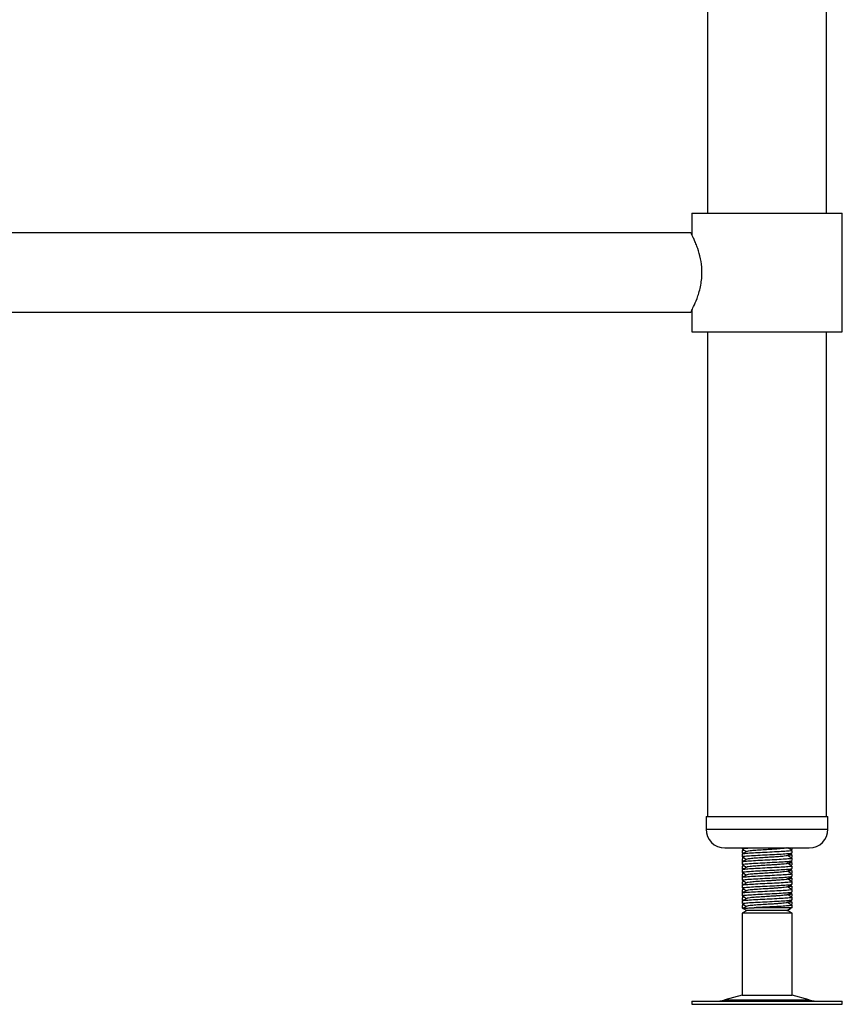
# Model space of a CAD drawing. Units: millimetres. Extents: x 1518 to 4824, y 1231 to 4202.
# Drawn here: x 4412 to 4675, y 1652 to 1967 of the extents above; entities that cross this region are included whole.
import ezdxf

# ---------------------------------------------------------------- set-up
doc = ezdxf.new("R2010")
doc.units = ezdxf.units.MM

msp = doc.modelspace()

# ---------------------------------------------------------------- linework, layer by layer
at = {"color": 7, "linetype": 'Continuous', "lineweight": 25}
for p, q in [((4631.49, 2491.36), (4631.49, 1904.76)), ((4669.59, 1904.76), (4669.59, 2491.36)), ((4626.54, 1904.76), (4626.54, 1897.74)), ((4626.54, 1904.76), (4674.54, 1904.76)), ((4674.54, 1866.76), (4674.54, 1904.76)), ((4626.19, 1898.46), (4196.88, 1898.46)), ((4626.54, 1873.78), (4626.54, 1866.76)), ((4196.9, 1873.06), (4626.17, 1873.06)), ((4626.54, 1866.76), (4674.54, 1866.76)), ((4631.49, 1866.76), (4631.49, 1711.76)), ((4669.59, 1711.76), (4669.59, 1866.76)), ((4631.04, 1711.76), (4631.04, 1707.76)), ((4631.04, 1711.76), (4670.04, 1711.76)), ((4670.04, 1707.76), (4670.04, 1711.76)), ((4637.04, 1701.76), (4664.04, 1701.76)), ((4642.54, 1701.76), (4642.54, 1701.45)), ((4642.54, 1700.82), (4642.54, 1700.05)), ((4642.6, 1700.1), (4642.88, 1699.93)), ((4643.08, 1701.12), (4642.7, 1700.9)), ((4658.28, 1701.13), (4658.51, 1701.27)), ((4658.54, 1701.3), (4658.54, 1701.76)), ((4658.54, 1700.2), (4658.54, 1700.97)), ((4642.54, 1699.72), (4642.54, 1698.95)), ((4642.54, 1698.32), (4642.54, 1697.55)), ((4642.54, 1697.22), (4642.54, 1696.45)), ((4642.6, 1697.6), (4642.88, 1697.43)), ((4643.08, 1698.62), (4642.7, 1698.4)), ((4658.51, 1699.6), (4658.02, 1699.88)), ((4658.51, 1697.1), (4658.02, 1697.38)), ((4658.28, 1698.63), (4658.51, 1698.77)), ((4658.54, 1698.8), (4658.54, 1699.57)), ((4658.54, 1697.7), (4658.54, 1698.47)), ((4658.54, 1696.3), (4658.54, 1697.07)), ((4642.54, 1695.82), (4642.54, 1695.05)), ((4642.54, 1694.72), (4642.54, 1693.95)), ((4642.6, 1695.1), (4642.88, 1694.93)), ((4643.08, 1696.12), (4642.7, 1695.9)), ((4658.51, 1694.6), (4658.02, 1694.88)), ((4658.28, 1696.13), (4658.51, 1696.27)), ((4658.28, 1693.63), (4658.51, 1693.77)), ((4658.54, 1695.2), (4658.54, 1695.97)), ((4658.54, 1693.8), (4658.54, 1694.57)), ((4642.54, 1693.32), (4642.54, 1692.55)), ((4642.54, 1692.22), (4642.54, 1691.45)), ((4642.54, 1690.82), (4642.54, 1690.05)), ((4642.6, 1692.6), (4642.88, 1692.43)), ((4643.08, 1693.62), (4642.7, 1693.4)), ((4643.08, 1691.12), (4642.7, 1690.9)), ((4658.51, 1692.1), (4658.02, 1692.38)), ((4658.28, 1691.13), (4658.51, 1691.27)), ((4658.54, 1692.7), (4658.54, 1693.47)), ((4658.54, 1691.3), (4658.54, 1692.07)), ((4658.54, 1690.2), (4658.54, 1690.97)), ((4642.54, 1689.72), (4642.54, 1688.95)), ((4642.54, 1688.32), (4642.54, 1687.55)), ((4642.6, 1690.1), (4642.88, 1689.93)), ((4642.6, 1687.6), (4642.88, 1687.43)), ((4643.08, 1688.62), (4642.7, 1688.4)), ((4658.51, 1689.6), (4658.02, 1689.88)), ((4658.51, 1687.1), (4658.02, 1687.38)), ((4658.28, 1688.63), (4658.51, 1688.77)), ((4658.54, 1688.8), (4658.54, 1689.57)), ((4658.54, 1687.7), (4658.54, 1688.47)), ((4642.54, 1687.22), (4642.54, 1686.45)), ((4642.54, 1685.82), (4642.54, 1685.05)), ((4642.54, 1684.72), (4642.54, 1683.95)), ((4642.6, 1685.1), (4642.88, 1684.93)), ((4643.08, 1686.12), (4642.7, 1685.9)), ((4658.51, 1684.6), (4658.02, 1684.88)), ((4658.28, 1686.13), (4658.51, 1686.27)), ((4658.54, 1686.3), (4658.54, 1687.07)), ((4658.54, 1685.2), (4658.54, 1685.97)), ((4658.54, 1683.8), (4658.54, 1684.57)), ((4642.54, 1683.32), (4642.54, 1682.62)), ((4642.54, 1682.62), (4642.9, 1682.42)), ((4642.67, 1682.62), (4642.54, 1682.62)), ((4644.04, 1681.76), (4642.54, 1680.89)), ((4642.67, 1682.62), (4643.38, 1682.72)), ((4642.95, 1682.46), (4642.67, 1682.62)), ((4643.08, 1683.62), (4642.7, 1683.4)), ((4642.9, 1682.42), (4644.04, 1681.76)), ((4657.04, 1681.76), (4644.04, 1681.76)), ((4658.4, 1682.62), (4646.38, 1682.62)), ((4656.93, 1681.76), (4658.4, 1682.62)), ((4656.93, 1681.76), (4657.01, 1681.79)), ((4657.04, 1681.76), (4658.03, 1682.33)), ((4658.54, 1680.89), (4657.04, 1681.76)), ((4658.28, 1683.63), (4658.51, 1683.77)), ((4658.4, 1682.62), (4658.38, 1682.7)), ((4658.54, 1682.62), (4658.54, 1683.47)), ((4642.54, 1680.89), (4642.54, 1654.68)), ((4658.54, 1680.89), (4642.54, 1680.89)), ((4658.54, 1654.68), (4658.54, 1680.89)), ((4626.45, 1652.76), (4626.45, 1651.76)), ((4626.45, 1652.76), (4674.21, 1652.76)), ((4642.54, 1654.68), (4637.06, 1653.19)), ((4642.54, 1654.68), (4658.4, 1654.68)), ((4658.4, 1654.68), (4658.54, 1654.68)), ((4664.01, 1653.19), (4658.54, 1654.68)), ((4674.21, 1652.76), (4674.62, 1652.76)), ((4674.62, 1651.76), (4674.62, 1652.76)), ((4626.45, 1651.76), (4674.21, 1651.76)), ((4674.21, 1651.76), (4674.62, 1651.76))]:
    msp.add_line(p, q, dxfattribs=at)
at = {"color": 8, "linetype": 'Continuous', "lineweight": 25}
for p, q in [((4631.04, 1707.76), (4670.04, 1707.76)), ((4637.06, 1653.19), (4663.78, 1653.19)), ((4663.78, 1653.19), (4664.01, 1653.19))]:
    msp.add_line(p, q, dxfattribs=at)
at = {"color": 7, "linetype": 'Continuous', "lineweight": 25}
for centre, radius, start, end in [((4637.04, 1707.76), 6, 180, 270), ((4664.04, 1707.76), 6, 270, 0), ((4633.79, 1665.26), 12.5, 270, 285.1729), ((4667.29, 1665.26), 12.5, 254.8271, 270)]:
    msp.add_arc(centre, radius, start, end, dxfattribs=at)
for points, knots in [([(4626.17, 1873.06), (4626.19, 1873.09), (4626.22, 1873.15), (4626.55, 1873.78), (4627.29, 1875.3), (4628.28, 1877.69), (4629.03, 1880.13), (4629.47, 1882.19), (4629.73, 1884.36), (4629.78, 1887.05), (4629.36, 1890.26), (4628.54, 1893.04), (4627.79, 1895), (4627.21, 1896.34), (4626.7, 1897.42), (4626.35, 1898.12), (4626.17, 1898.45), (4626.19, 1898.42), (4626.19, 1898.41)], [0, 0, 0, 0, 0.048361, 0.098229, 0.195845, 0.29977, 0.355472, 0.412986, 0.465045, 0.51911, 0.610798, 0.704689, 0.757663, 0.812011, 0.867628, 0.925165, 0.975881, 1, 1, 1, 1]), ([(4642.57, 1701.41), (4642.82, 1701.26), (4643.3, 1700.99), (4643.78, 1700.71), (4644, 1700.58)], [0, 0, 0, 0, 0.528218, 1, 1, 1, 1]), ([(4658.38, 1700.97), (4658.42, 1700.94), (4658.52, 1700.86), (4657.37, 1700.73), (4655.18, 1700.58), (4652.22, 1700.42), (4649.02, 1700.27), (4646.05, 1700.11), (4644.03, 1699.97), (4642.98, 1699.86), (4642.52, 1699.78), (4642.59, 1699.73), (4642.62, 1699.72)], [0, 0, 0, 0, 0.058977, 0.18409, 0.30851, 0.434005, 0.558657, 0.683309, 0.808805, 0.886962, 0.966067, 1, 1, 1, 1]), ([(4644.08, 1700.63), (4643.83, 1700.48), (4643.33, 1700.19), (4642.82, 1699.9), (4642.57, 1699.75)], [0, 0, 0, 0, 0.499792, 1, 1, 1, 1]), ([(4643.32, 1700.98), (4643.04, 1700.95), (4642.54, 1700.9), (4642.64, 1700.84), (4642.69, 1700.82)], [0, 0, 0, 0, 0.538882, 1, 1, 1, 1]), ([(4642.69, 1700.05), (4642.64, 1700.07), (4642.54, 1700.13), (4643.07, 1700.19), (4643.38, 1700.22)], [0, 0, 0, 0, 0.43946, 1, 1, 1, 1]), ([(4642.69, 1698.95), (4642.66, 1698.98), (4642.59, 1699.06), (4643.8, 1699.18), (4646.04, 1699.34), (4649.03, 1699.5), (4652.22, 1699.65), (4655.18, 1699.81), (4657.37, 1699.97), (4658.52, 1700.1), (4658.42, 1700.17), (4658.38, 1700.2)], [0, 0, 0, 0, 0.066178, 0.190677, 0.316253, 0.440985, 0.565717, 0.691293, 0.815792, 0.940985, 1, 1, 1, 1]), ([(4642.69, 1701.45), (4642.67, 1701.48), (4642.6, 1701.56), (4643.46, 1701.66), (4644.6, 1701.73), (4644.96, 1701.76)], [0, 0, 0, 0, 0.266573, 0.76807, 1, 1, 1, 1]), ([(4656.92, 1701.8), (4656.93, 1701.79), (4656.99, 1701.72), (4656.08, 1701.6), (4654.55, 1701.47), (4652.87, 1701.35), (4651.21, 1701.25), (4649.15, 1701.12), (4646.88, 1700.98), (4645.08, 1700.82), (4644.14, 1700.7), (4644.17, 1700.64), (4644.17, 1700.63)], [0, 0, 0, 0, 0.039703, 0.17254, 0.304639, 0.385085, 0.464783, 0.571134, 0.703481, 0.836725, 0.968824, 1, 1, 1, 1]), ([(4657.02, 1699.3), (4657.27, 1699.45), (4657.77, 1699.74), (4658.27, 1700.03), (4658.53, 1700.18)], [0, 0, 0, 0, 0.499929, 1, 1, 1, 1]), ([(4658.52, 1700.99), (4658.27, 1701.14), (4657.83, 1701.39), (4657.39, 1701.65), (4657.2, 1701.76)], [0, 0, 0, 0, 0.571113, 1, 1, 1, 1]), ([(4658.17, 1701.19), (4658.24, 1701.2), (4658.56, 1701.24), (4658.46, 1701.27), (4658.38, 1701.3)], [0, 0, 0, 0, 0.227918, 1, 1, 1, 1]), ([(4642.57, 1698.91), (4642.82, 1698.76), (4643.3, 1698.49), (4643.78, 1698.21), (4644, 1698.08)], [0, 0, 0, 0, 0.528218, 1, 1, 1, 1]), ([(4658.38, 1698.47), (4658.42, 1698.44), (4658.52, 1698.36), (4657.37, 1698.23), (4655.18, 1698.08), (4652.22, 1697.92), (4649.02, 1697.77), (4646.05, 1697.61), (4644.03, 1697.47), (4642.98, 1697.36), (4642.52, 1697.28), (4642.59, 1697.23), (4642.62, 1697.22)], [0, 0, 0, 0, 0.058977, 0.18409, 0.30851, 0.434005, 0.558657, 0.683309, 0.808805, 0.886962, 0.966067, 1, 1, 1, 1]), ([(4644.08, 1698.13), (4643.83, 1697.98), (4643.33, 1697.69), (4642.82, 1697.4), (4642.57, 1697.25)], [0, 0, 0, 0, 0.4997921, 1, 1, 1, 1]), ([(4643.32, 1698.48), (4643.04, 1698.45), (4642.54, 1698.4), (4642.64, 1698.34), (4642.69, 1698.32)], [0, 0, 0, 0, 0.538882, 1, 1, 1, 1]), ([(4642.69, 1697.55), (4642.64, 1697.57), (4642.54, 1697.63), (4643.07, 1697.69), (4643.38, 1697.72)], [0, 0, 0, 0, 0.43946, 1, 1, 1, 1]), ([(4642.69, 1696.45), (4642.66, 1696.48), (4642.59, 1696.56), (4643.8, 1696.68), (4646.04, 1696.84), (4649.03, 1697), (4652.22, 1697.15), (4655.18, 1697.31), (4657.37, 1697.47), (4658.52, 1697.6), (4658.42, 1697.67), (4658.38, 1697.7)], [0, 0, 0, 0, 0.066178, 0.190677, 0.316253, 0.440985, 0.565717, 0.691293, 0.815792, 0.940985, 1, 1, 1, 1]), ([(4656.92, 1699.3), (4656.93, 1699.29), (4656.99, 1699.22), (4656.08, 1699.1), (4654.55, 1698.97), (4652.87, 1698.85), (4651.21, 1698.75), (4649.15, 1698.62), (4646.88, 1698.48), (4645.08, 1698.32), (4644.14, 1698.2), (4644.17, 1698.14), (4644.17, 1698.13)], [0, 0, 0, 0, 0.039703, 0.17254, 0.304639, 0.385085, 0.464783, 0.571134, 0.703481, 0.836725, 0.968824, 1, 1, 1, 1]), ([(4657.02, 1696.8), (4657.27, 1696.95), (4657.77, 1697.24), (4658.27, 1697.53), (4658.53, 1697.68)], [0, 0, 0, 0, 0.4999293, 1, 1, 1, 1]), ([(4658.52, 1698.49), (4658.27, 1698.64), (4657.78, 1698.92), (4657.3, 1699.2), (4657.07, 1699.33)], [0, 0, 0, 0, 0.520511, 1, 1, 1, 1]), ([(4658.52, 1695.99), (4658.27, 1696.14), (4657.78, 1696.42), (4657.3, 1696.7), (4657.07, 1696.83)], [0, 0, 0, 0, 0.5205106, 1, 1, 1, 1]), ([(4658.38, 1699.57), (4658.4, 1699.54), (4658.46, 1699.46), (4657.87, 1699.38), (4657.1, 1699.33), (4657.08, 1699.33)], [0, 0, 0, 0, 0.340757, 0.981815, 1, 1, 1, 1]), ([(4658.38, 1697.07), (4658.4, 1697.04), (4658.46, 1696.96), (4657.87, 1696.88), (4657.1, 1696.83), (4657.08, 1696.83)], [0, 0, 0, 0, 0.340757, 0.981815, 1, 1, 1, 1]), ([(4658.17, 1698.69), (4658.24, 1698.7), (4658.56, 1698.74), (4658.46, 1698.77), (4658.38, 1698.8)], [0, 0, 0, 0, 0.227918, 1, 1, 1, 1]), ([(4642.57, 1696.41), (4642.82, 1696.26), (4643.3, 1695.99), (4643.78, 1695.71), (4644, 1695.58)], [0, 0, 0, 0, 0.528218, 1, 1, 1, 1]), ([(4658.38, 1695.97), (4658.42, 1695.94), (4658.52, 1695.86), (4657.37, 1695.73), (4655.18, 1695.58), (4652.22, 1695.42), (4649.02, 1695.27), (4646.05, 1695.11), (4644.03, 1694.97), (4642.98, 1694.86), (4642.52, 1694.78), (4642.59, 1694.73), (4642.62, 1694.72)], [0, 0, 0, 0, 0.0589773, 0.1840901, 0.3085095, 0.4340052, 0.5586572, 0.6833093, 0.8088049, 0.8869624, 0.9660674, 1, 1, 1, 1]), ([(4644.08, 1695.63), (4643.83, 1695.48), (4643.33, 1695.19), (4642.82, 1694.9), (4642.57, 1694.75)], [0, 0, 0, 0, 0.499792, 1, 1, 1, 1]), ([(4642.57, 1693.91), (4642.82, 1693.76), (4643.3, 1693.49), (4643.78, 1693.21), (4644, 1693.08)], [0, 0, 0, 0, 0.528218, 1, 1, 1, 1]), ([(4643.32, 1695.98), (4643.04, 1695.95), (4642.54, 1695.9), (4642.64, 1695.84), (4642.69, 1695.82)], [0, 0, 0, 0, 0.538882, 1, 1, 1, 1]), ([(4642.69, 1695.05), (4642.64, 1695.07), (4642.54, 1695.13), (4643.07, 1695.19), (4643.38, 1695.22)], [0, 0, 0, 0, 0.43946, 1, 1, 1, 1]), ([(4642.69, 1693.95), (4642.66, 1693.98), (4642.59, 1694.06), (4643.8, 1694.18), (4646.04, 1694.34), (4649.03, 1694.5), (4652.22, 1694.65), (4655.18, 1694.81), (4657.37, 1694.97), (4658.52, 1695.1), (4658.42, 1695.17), (4658.38, 1695.2)], [0, 0, 0, 0, 0.066178, 0.190677, 0.316253, 0.440985, 0.565717, 0.691293, 0.815792, 0.940985, 1, 1, 1, 1]), ([(4656.92, 1696.8), (4656.93, 1696.79), (4656.99, 1696.72), (4656.08, 1696.6), (4654.55, 1696.47), (4652.87, 1696.35), (4651.21, 1696.25), (4649.15, 1696.12), (4646.88, 1695.98), (4645.08, 1695.82), (4644.14, 1695.7), (4644.17, 1695.64), (4644.17, 1695.63)], [0, 0, 0, 0, 0.039703, 0.17254, 0.304639, 0.385085, 0.464783, 0.571134, 0.703481, 0.836725, 0.968824, 1, 1, 1, 1]), ([(4656.92, 1694.3), (4656.93, 1694.29), (4656.99, 1694.22), (4656.08, 1694.1), (4654.55, 1693.97), (4652.87, 1693.85), (4651.21, 1693.75), (4649.15, 1693.62), (4646.88, 1693.48), (4645.08, 1693.32), (4644.14, 1693.2), (4644.17, 1693.14), (4644.17, 1693.13)], [0, 0, 0, 0, 0.039703, 0.17254, 0.304639, 0.385085, 0.464783, 0.571134, 0.703481, 0.836725, 0.968824, 1, 1, 1, 1]), ([(4657.02, 1694.3), (4657.27, 1694.45), (4657.77, 1694.74), (4658.27, 1695.03), (4658.53, 1695.18)], [0, 0, 0, 0, 0.499929, 1, 1, 1, 1]), ([(4658.52, 1693.49), (4658.27, 1693.64), (4657.78, 1693.92), (4657.3, 1694.2), (4657.07, 1694.33)], [0, 0, 0, 0, 0.520511, 1, 1, 1, 1]), ([(4658.38, 1694.57), (4658.4, 1694.54), (4658.46, 1694.46), (4657.87, 1694.38), (4657.1, 1694.33), (4657.08, 1694.33)], [0, 0, 0, 0, 0.340757, 0.981815, 1, 1, 1, 1]), ([(4658.17, 1696.19), (4658.24, 1696.2), (4658.56, 1696.24), (4658.46, 1696.27), (4658.38, 1696.3)], [0, 0, 0, 0, 0.2279183, 1, 1, 1, 1]), ([(4658.17, 1693.69), (4658.24, 1693.7), (4658.56, 1693.74), (4658.46, 1693.77), (4658.38, 1693.8)], [0, 0, 0, 0, 0.2279183, 1, 1, 1, 1]), ([(4658.38, 1693.47), (4658.42, 1693.44), (4658.52, 1693.36), (4657.37, 1693.23), (4655.18, 1693.08), (4652.22, 1692.92), (4649.02, 1692.77), (4646.05, 1692.61), (4644.03, 1692.47), (4642.98, 1692.36), (4642.52, 1692.28), (4642.59, 1692.23), (4642.62, 1692.22)], [0, 0, 0, 0, 0.0589773, 0.1840901, 0.3085095, 0.4340052, 0.5586572, 0.6833093, 0.8088049, 0.8869624, 0.9660674, 1, 1, 1, 1]), ([(4644.08, 1693.13), (4643.83, 1692.98), (4643.33, 1692.69), (4642.82, 1692.4), (4642.57, 1692.25)], [0, 0, 0, 0, 0.499792, 1, 1, 1, 1]), ([(4642.57, 1691.41), (4642.82, 1691.26), (4643.3, 1690.99), (4643.78, 1690.71), (4644, 1690.58)], [0, 0, 0, 0, 0.528218, 1, 1, 1, 1]), ([(4658.38, 1690.97), (4658.42, 1690.94), (4658.52, 1690.86), (4657.37, 1690.73), (4655.18, 1690.58), (4652.22, 1690.42), (4649.02, 1690.27), (4646.05, 1690.11), (4644.03, 1689.97), (4642.98, 1689.86), (4642.52, 1689.78), (4642.59, 1689.73), (4642.62, 1689.72)], [0, 0, 0, 0, 0.058977, 0.18409, 0.30851, 0.434005, 0.558657, 0.683309, 0.808805, 0.886962, 0.966067, 1, 1, 1, 1]), ([(4644.08, 1690.63), (4643.83, 1690.48), (4643.33, 1690.19), (4642.82, 1689.9), (4642.57, 1689.75)], [0, 0, 0, 0, 0.499792, 1, 1, 1, 1]), ([(4643.32, 1693.48), (4643.04, 1693.45), (4642.54, 1693.4), (4642.64, 1693.34), (4642.69, 1693.32)], [0, 0, 0, 0, 0.538882, 1, 1, 1, 1]), ([(4643.32, 1690.98), (4643.04, 1690.95), (4642.54, 1690.9), (4642.64, 1690.84), (4642.69, 1690.82)], [0, 0, 0, 0, 0.538882, 1, 1, 1, 1]), ([(4642.69, 1692.55), (4642.64, 1692.57), (4642.54, 1692.63), (4643.07, 1692.69), (4643.38, 1692.72)], [0, 0, 0, 0, 0.4394598, 1, 1, 1, 1]), ([(4642.69, 1691.45), (4642.66, 1691.48), (4642.59, 1691.56), (4643.8, 1691.68), (4646.04, 1691.84), (4649.03, 1692), (4652.22, 1692.15), (4655.18, 1692.31), (4657.37, 1692.47), (4658.52, 1692.6), (4658.42, 1692.67), (4658.38, 1692.7)], [0, 0, 0, 0, 0.066178, 0.190677, 0.316253, 0.440985, 0.565717, 0.691293, 0.815792, 0.940985, 1, 1, 1, 1]), ([(4656.92, 1691.8), (4656.93, 1691.79), (4656.99, 1691.72), (4656.08, 1691.6), (4654.55, 1691.47), (4652.87, 1691.35), (4651.21, 1691.25), (4649.15, 1691.12), (4646.88, 1690.98), (4645.08, 1690.82), (4644.14, 1690.7), (4644.17, 1690.64), (4644.17, 1690.63)], [0, 0, 0, 0, 0.039703, 0.17254, 0.304639, 0.385085, 0.464783, 0.571134, 0.703481, 0.836725, 0.968824, 1, 1, 1, 1]), ([(4657.02, 1691.8), (4657.27, 1691.95), (4657.77, 1692.24), (4658.27, 1692.53), (4658.53, 1692.68)], [0, 0, 0, 0, 0.499929, 1, 1, 1, 1]), ([(4658.52, 1690.99), (4658.27, 1691.14), (4657.78, 1691.42), (4657.3, 1691.7), (4657.07, 1691.83)], [0, 0, 0, 0, 0.520511, 1, 1, 1, 1]), ([(4658.38, 1692.07), (4658.4, 1692.04), (4658.46, 1691.96), (4657.87, 1691.88), (4657.1, 1691.83), (4657.08, 1691.83)], [0, 0, 0, 0, 0.340757, 0.981815, 1, 1, 1, 1]), ([(4658.17, 1691.19), (4658.24, 1691.2), (4658.56, 1691.24), (4658.46, 1691.27), (4658.38, 1691.3)], [0, 0, 0, 0, 0.227918, 1, 1, 1, 1]), ([(4642.57, 1688.91), (4642.82, 1688.76), (4643.3, 1688.49), (4643.78, 1688.21), (4644, 1688.08)], [0, 0, 0, 0, 0.528218, 1, 1, 1, 1]), ([(4658.38, 1688.47), (4658.42, 1688.44), (4658.52, 1688.36), (4657.37, 1688.23), (4655.18, 1688.08), (4652.22, 1687.92), (4649.02, 1687.77), (4646.05, 1687.61), (4644.03, 1687.47), (4642.98, 1687.36), (4642.52, 1687.28), (4642.59, 1687.23), (4642.62, 1687.22)], [0, 0, 0, 0, 0.0589773, 0.1840901, 0.3085095, 0.4340052, 0.5586572, 0.6833093, 0.8088049, 0.8869624, 0.9660674, 1, 1, 1, 1]), ([(4644.08, 1688.13), (4643.83, 1687.98), (4643.33, 1687.69), (4642.82, 1687.4), (4642.57, 1687.25)], [0, 0, 0, 0, 0.499792, 1, 1, 1, 1]), ([(4643.32, 1688.48), (4643.04, 1688.45), (4642.54, 1688.4), (4642.64, 1688.34), (4642.69, 1688.32)], [0, 0, 0, 0, 0.5388816, 1, 1, 1, 1]), ([(4642.69, 1690.05), (4642.64, 1690.07), (4642.54, 1690.13), (4643.07, 1690.19), (4643.38, 1690.22)], [0, 0, 0, 0, 0.4394598, 1, 1, 1, 1]), ([(4642.69, 1687.55), (4642.64, 1687.57), (4642.54, 1687.63), (4643.07, 1687.69), (4643.38, 1687.72)], [0, 0, 0, 0, 0.43946, 1, 1, 1, 1]), ([(4642.69, 1688.95), (4642.66, 1688.98), (4642.59, 1689.06), (4643.8, 1689.18), (4646.04, 1689.34), (4649.03, 1689.5), (4652.22, 1689.65), (4655.18, 1689.81), (4657.37, 1689.97), (4658.52, 1690.1), (4658.42, 1690.17), (4658.38, 1690.2)], [0, 0, 0, 0, 0.066178, 0.190677, 0.316253, 0.440985, 0.565717, 0.691293, 0.815792, 0.940985, 1, 1, 1, 1]), ([(4642.69, 1686.45), (4642.66, 1686.48), (4642.59, 1686.56), (4643.8, 1686.68), (4646.04, 1686.84), (4649.03, 1687), (4652.22, 1687.15), (4655.18, 1687.31), (4657.37, 1687.47), (4658.52, 1687.6), (4658.42, 1687.67), (4658.38, 1687.7)], [0, 0, 0, 0, 0.066178, 0.190677, 0.316253, 0.440985, 0.565717, 0.691293, 0.815792, 0.940985, 1, 1, 1, 1]), ([(4656.92, 1689.3), (4656.93, 1689.29), (4656.99, 1689.22), (4656.08, 1689.1), (4654.55, 1688.97), (4652.87, 1688.85), (4651.21, 1688.75), (4649.15, 1688.62), (4646.88, 1688.48), (4645.08, 1688.32), (4644.14, 1688.2), (4644.17, 1688.14), (4644.17, 1688.13)], [0, 0, 0, 0, 0.039703, 0.17254, 0.304639, 0.385085, 0.464783, 0.571134, 0.703481, 0.836725, 0.968824, 1, 1, 1, 1]), ([(4657.02, 1689.3), (4657.27, 1689.45), (4657.77, 1689.74), (4658.27, 1690.03), (4658.53, 1690.18)], [0, 0, 0, 0, 0.4999293, 1, 1, 1, 1]), ([(4657.02, 1686.8), (4657.27, 1686.95), (4657.77, 1687.24), (4658.27, 1687.53), (4658.53, 1687.68)], [0, 0, 0, 0, 0.499929, 1, 1, 1, 1]), ([(4658.52, 1688.49), (4658.27, 1688.64), (4657.78, 1688.92), (4657.3, 1689.2), (4657.07, 1689.33)], [0, 0, 0, 0, 0.520511, 1, 1, 1, 1]), ([(4658.38, 1689.57), (4658.4, 1689.54), (4658.46, 1689.46), (4657.87, 1689.38), (4657.1, 1689.33), (4657.08, 1689.33)], [0, 0, 0, 0, 0.340757, 0.981815, 1, 1, 1, 1]), ([(4658.17, 1688.69), (4658.24, 1688.7), (4658.56, 1688.74), (4658.46, 1688.77), (4658.38, 1688.8)], [0, 0, 0, 0, 0.227918, 1, 1, 1, 1]), ([(4642.57, 1686.41), (4642.82, 1686.26), (4643.3, 1685.99), (4643.78, 1685.71), (4644, 1685.58)], [0, 0, 0, 0, 0.528218, 1, 1, 1, 1]), ([(4658.38, 1685.97), (4658.42, 1685.94), (4658.52, 1685.86), (4657.37, 1685.73), (4655.18, 1685.58), (4652.22, 1685.42), (4649.02, 1685.27), (4646.05, 1685.11), (4644.03, 1684.97), (4642.98, 1684.86), (4642.52, 1684.78), (4642.59, 1684.73), (4642.62, 1684.72)], [0, 0, 0, 0, 0.058977, 0.18409, 0.30851, 0.434005, 0.558657, 0.683309, 0.808805, 0.886962, 0.966067, 1, 1, 1, 1]), ([(4644.08, 1685.63), (4643.83, 1685.48), (4643.33, 1685.19), (4642.82, 1684.9), (4642.57, 1684.75)], [0, 0, 0, 0, 0.499792, 1, 1, 1, 1]), ([(4643.32, 1685.98), (4643.04, 1685.95), (4642.54, 1685.9), (4642.64, 1685.84), (4642.69, 1685.82)], [0, 0, 0, 0, 0.538882, 1, 1, 1, 1]), ([(4642.69, 1685.05), (4642.64, 1685.07), (4642.54, 1685.13), (4643.07, 1685.19), (4643.38, 1685.22)], [0, 0, 0, 0, 0.43946, 1, 1, 1, 1]), ([(4642.69, 1683.95), (4642.66, 1683.98), (4642.59, 1684.06), (4643.8, 1684.18), (4646.04, 1684.34), (4649.03, 1684.5), (4652.22, 1684.65), (4655.18, 1684.81), (4657.37, 1684.97), (4658.52, 1685.1), (4658.42, 1685.17), (4658.38, 1685.2)], [0, 0, 0, 0, 0.066178, 0.190677, 0.316253, 0.440985, 0.565717, 0.691293, 0.815792, 0.940985, 1, 1, 1, 1]), ([(4656.92, 1686.8), (4656.93, 1686.79), (4656.99, 1686.72), (4656.08, 1686.6), (4654.55, 1686.47), (4652.87, 1686.35), (4651.21, 1686.25), (4649.15, 1686.12), (4646.88, 1685.98), (4645.08, 1685.82), (4644.14, 1685.7), (4644.17, 1685.64), (4644.17, 1685.63)], [0, 0, 0, 0, 0.039703, 0.17254, 0.304639, 0.385085, 0.464783, 0.571134, 0.703481, 0.836725, 0.968824, 1, 1, 1, 1]), ([(4656.92, 1684.3), (4656.93, 1684.29), (4656.99, 1684.22), (4656.08, 1684.1), (4654.55, 1683.97), (4652.87, 1683.85), (4651.21, 1683.75), (4649.15, 1683.62), (4646.88, 1683.48), (4645.08, 1683.32), (4644.14, 1683.2), (4644.17, 1683.14), (4644.17, 1683.13)], [0, 0, 0, 0, 0.039703, 0.17254, 0.304639, 0.385085, 0.464783, 0.571134, 0.703481, 0.836725, 0.968824, 1, 1, 1, 1]), ([(4657.02, 1684.3), (4657.27, 1684.45), (4657.77, 1684.74), (4658.27, 1685.03), (4658.53, 1685.18)], [0, 0, 0, 0, 0.4999293, 1, 1, 1, 1]), ([(4658.52, 1685.99), (4658.27, 1686.14), (4657.78, 1686.42), (4657.3, 1686.7), (4657.07, 1686.83)], [0, 0, 0, 0, 0.5205106, 1, 1, 1, 1]), ([(4658.52, 1683.49), (4658.27, 1683.64), (4657.78, 1683.92), (4657.3, 1684.2), (4657.07, 1684.33)], [0, 0, 0, 0, 0.520511, 1, 1, 1, 1]), ([(4658.38, 1687.07), (4658.4, 1687.04), (4658.46, 1686.96), (4657.87, 1686.88), (4657.1, 1686.83), (4657.08, 1686.83)], [0, 0, 0, 0, 0.340757, 0.981815, 1, 1, 1, 1]), ([(4658.38, 1684.57), (4658.4, 1684.54), (4658.46, 1684.46), (4657.87, 1684.38), (4657.1, 1684.33), (4657.08, 1684.33)], [0, 0, 0, 0, 0.340757, 0.981815, 1, 1, 1, 1]), ([(4658.17, 1686.19), (4658.24, 1686.2), (4658.56, 1686.24), (4658.46, 1686.27), (4658.38, 1686.3)], [0, 0, 0, 0, 0.227918, 1, 1, 1, 1]), ([(4642.57, 1683.91), (4642.82, 1683.76), (4643.3, 1683.49), (4643.78, 1683.21), (4644, 1683.08)], [0, 0, 0, 0, 0.528218, 1, 1, 1, 1]), ([(4643.32, 1683.48), (4643.04, 1683.45), (4642.54, 1683.4), (4642.64, 1683.34), (4642.69, 1683.32)], [0, 0, 0, 0, 0.538882, 1, 1, 1, 1]), ([(4644.08, 1683.13), (4643.83, 1682.98), (4643.46, 1682.77), (4643.08, 1682.55), (4642.96, 1682.48)], [0, 0, 0, 0, 0.674285, 1, 1, 1, 1]), ([(4642.99, 1682.44), (4643.02, 1682.45), (4643.11, 1682.49), (4644.23, 1682.55), (4645.64, 1682.6), (4646.38, 1682.62)], [0, 0, 0, 0, 0.241247, 0.598115, 1, 1, 1, 1]), ([(4658.38, 1683.47), (4658.42, 1683.44), (4658.52, 1683.36), (4657.37, 1683.23), (4655.18, 1683.08), (4652.23, 1682.92), (4649.08, 1682.77), (4647.26, 1682.67), (4646.38, 1682.62)], [0, 0, 0, 0, 0.087576, 0.273356, 0.458107, 0.644456, 0.829552, 1, 1, 1, 1]), ([(4657.02, 1681.8), (4657.27, 1681.95), (4657.77, 1682.24), (4658.27, 1682.53), (4658.53, 1682.68)], [0, 0, 0, 0, 0.499929, 1, 1, 1, 1]), ([(4657.67, 1682.29), (4657.91, 1682.31), (4658.18, 1682.34), (4658.03, 1682.36), (4658.01, 1682.36)], [0, 0, 0, 0, 0.853332, 1, 1, 1, 1]), ([(4658.17, 1683.69), (4658.24, 1683.7), (4658.56, 1683.74), (4658.46, 1683.77), (4658.38, 1683.8)], [0, 0, 0, 0, 0.227918, 1, 1, 1, 1])]:
    msp.add_open_spline(points, degree=3, knots=knots, dxfattribs=at)

doc.saveas('drawing.dxf')
